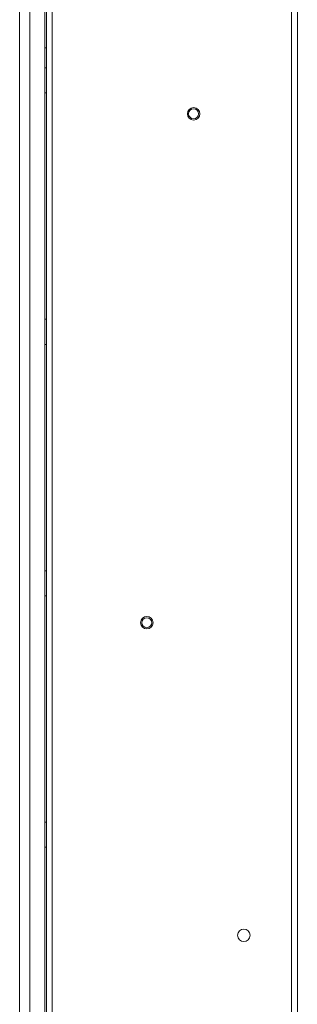
# Model space of a CAD drawing. Units: millimetres. Extents: x 915 to 1327, y 3 to 283.
# Drawn here: x 1259 to 1264, y 97 to 117 of the extents above; entities that cross this region are included whole.
import ezdxf

# ---------------------------------------------------------------- set-up
doc = ezdxf.new("R2010")
doc.units = ezdxf.units.MM

msp = doc.modelspace()

# ---------------------------------------------------------------- linework, layer by layer
at = {"color": 7, "linetype": 'Continuous', "lineweight": 15}
for p, q in [((1259.283, 88.238), (1259.283, 146.857)), ((1259.4, 88.238), (1259.4, 146.857)), ((1264.166, 88.238), (1264.166, 146.857)), ((1264.283, 88.231), (1264.283, 146.864)), ((1258.75, 89.781), (1258.75, 117.964)), ((1258.95, 117.964), (1258.95, 89.781)), ((1259.25, 89.781), (1259.25, 117.964)), ((1259.283, 116.431), (1259.25, 116.431)), ((1259.283, 116.031), (1259.25, 116.031)), ((1259.25, 115.531), (1259.283, 115.531)), ((1259.283, 111.031), (1259.25, 111.031)), ((1259.25, 110.531), (1259.283, 110.531)), ((1259.283, 106.031), (1259.25, 106.031)), ((1259.25, 105.531), (1259.283, 105.531)), ((1259.283, 101.031), (1259.25, 101.031)), ((1259.25, 100.531), (1259.283, 100.531))]:
    msp.add_line(p, q, dxfattribs=at)
for centre, radius in [((1262.216, 115.117), 0.124), ((1262.216, 115.117), 0.1), ((1261.283, 104.997), 0.124), ((1261.283, 104.997), 0.1), ((1263.216, 98.781), 0.125)]:
    msp.add_circle(centre, radius, dxfattribs=at)

doc.saveas('drawing.dxf')
